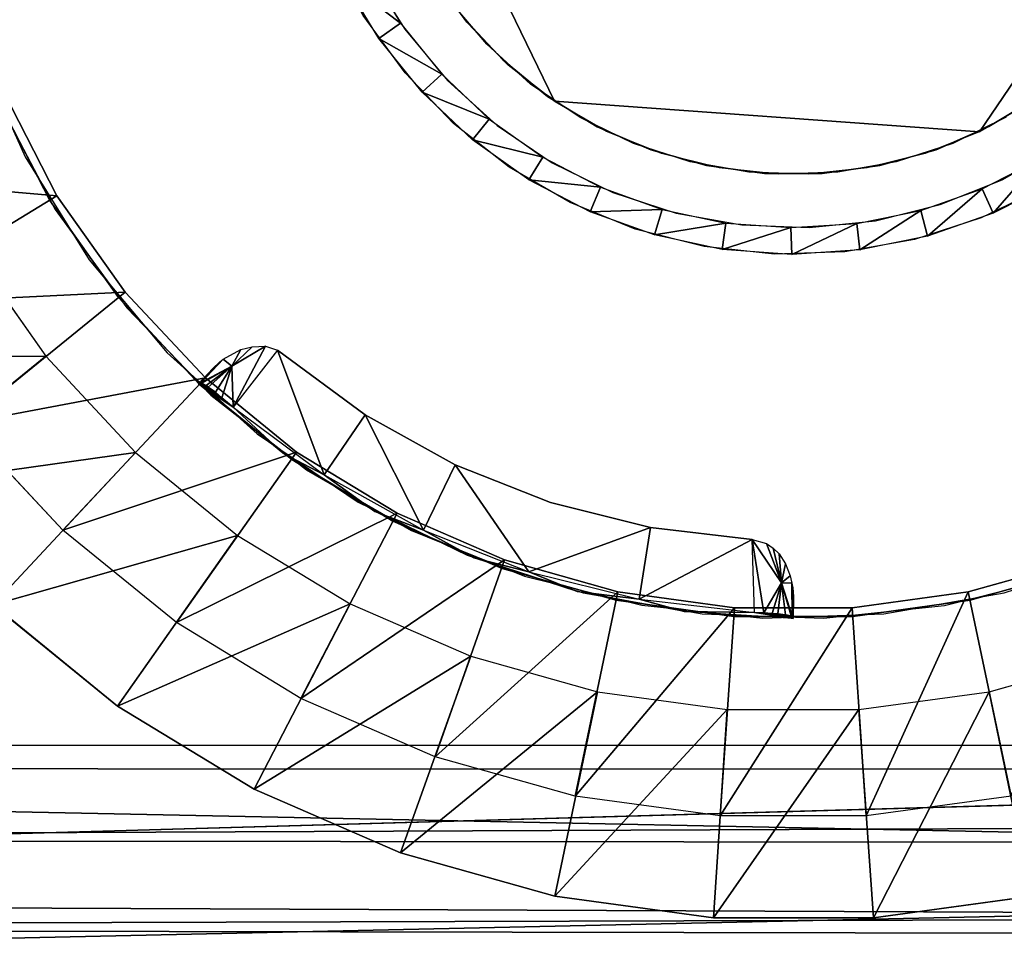
# Model space of a CAD drawing. Units: inches. Extents: x -0.8 to 47.9, y -4.3 to 33.1.
# Drawn here: x 2.4 to 3.5, y 0.7 to 1.8 of the extents above; entities that cross this region are included whole.
import ezdxf

# ---------------------------------------------------------------- set-up
doc = ezdxf.new("R2010")
doc.units = ezdxf.units.IN
doc.header["$MEASUREMENT"] = 0
for name, color, linetype in [('SEAT-BACKLOW', 5, 'Continuous'), ('SEAT-BACKMID', 5, 'Continuous'), ('SEAT-GLIDE', 5, 'Continuous'), ('SEAT-LEG', 5, 'Continuous'), ('SEAT-SEAT', 5, 'Continuous')]:
    doc.layers.add(name, color=color, linetype=linetype)

msp = doc.modelspace()

# ---------------------------------------------------------------- linework, layer by layer
at = {"layer": 'SEAT-BACKLOW'}
for points in [[(7.0673, 8.1616, 24.8279), (0.6529, 9.0038, 24.8278), (-0.155, 0.9238, 24.8278)], [(7.0673, 8.1616, 24.8279), (-0.155, 0.9238, 24.8278), (6.3749, 0.9215, 24.8279)], [(-0.155, 0.9238, 24.8278), (-0.1572, 0.824, 24.8228), (3.0871, 0.2136, 24.533)], [(6.3747, 0.7906, 24.8193), (-0.155, 0.9238, 24.8278), (3.0871, 0.2136, 24.533)], [(6.3749, 0.9215, 24.8279), (-0.155, 0.9238, 24.8278), (6.3747, 0.7906, 24.8193)], [(3.0871, 0.2136, 24.533), (-0.1572, 0.824, 24.8228), (-0.1586, 0.7271, 24.8083)], [(6.3747, 0.7906, 24.8193), (3.0871, 0.2136, 24.533), (6.3747, 0.6619, 24.7937)], [(3.0871, 0.2136, 24.533), (-0.1586, 0.7271, 24.8083), (-0.1598, 0.631, 24.784)]]:
    msp.add_3dface(points, dxfattribs=at)
at = {"layer": 'SEAT-BACKLOW', "invisible_edges": 1}
for points in [[(0.4419, 0.4393, 17.1968), (1.1827, 8.7111, 17.0969), (9.9392, 7.7826, 17.7053)], [(8.9709, 0.4875, 17.772), (0.4419, 0.4393, 17.1968), (9.9392, 7.7826, 17.7053)]]:
    msp.add_3dface(points, dxfattribs=at)
at = {"layer": 'SEAT-BACKMID'}
for points, invisible_edges in [([(1.6972, 17.1149, 25.3221), (6.4371, 29.5702, 24.9748), (-0.701, 0.4564, 24.9771)], 1), ([(6.4371, 29.5702, 24.9748), (2.1797, 16.9845, 24.8296), (-0.701, 0.4564, 24.9771)], 2), ([(4.372, 8.494, 32.8296), (-0.2922, 0.8854, 32.8296), (3.7047, 0.8853, 32.8296)], 2), ([(5.9974, 0.696, 24.8297), (-0.3465, 0.4424, 24.8296), (6.6977, 8.2234, 24.8297)], 1), ([(-0.2922, 0.8854, 32.8296), (-0.2937, 0.7707, 32.8232), (3.7047, 0.8853, 32.8296)], 12)]:
    msp.add_3dface(points, dxfattribs=dict(at, invisible_edges=invisible_edges))
for points in [[(4.372, 8.494, 32.8296), (0.4226, 9.0062, 32.8296), (-0.2922, 0.8854, 32.8296)], [(-0.3465, 0.4424, 24.8296), (0.4523, 8.7875, 24.8296), (6.6977, 8.2234, 24.8297)], [(3.7047, 0.8853, 32.8296), (-0.2937, 0.7707, 32.8232), (3.7047, 0.7541, 32.821)], [(3.7047, 0.7541, 32.821), (-0.2937, 0.7707, 32.8232), (-0.2953, 0.6661, 32.8055)], [(3.7047, 0.7541, 32.821), (-0.2953, 0.6661, 32.8055), (3.7046, 0.6251, 32.7952)]]:
    msp.add_3dface(points, dxfattribs=at)
at = {"layer": 'SEAT-GLIDE'}
for points, invisible_edges in [([(2.9929, 1.7059, 0.25), (2.7297, 1.8798, 0.25), (2.7745, 2.1559, 0.25)], 3), ([(3.4914, 1.6699, 0.4375), (2.7745, 2.1559, 0.4375), (2.9929, 1.7059, 0.4375)], 1), ([(2.7745, 2.1559, 0.4375), (2.9929, 1.7059, 0.4375), (2.7745, 2.1559, 0.25)], 2), ([(3.7714, 2.0839, 0.4375), (2.7745, 2.1559, 0.4375), (3.4914, 1.6699, 0.4375)], 3), ([(2.7745, 2.1559, 0.25), (2.9929, 1.7059, 0.4375), (2.9929, 1.7059, 0.25)], 1), ([(3.4914, 1.6699, 0.25), (3.7714, 2.0839, 0.4375), (3.7714, 2.0839, 0.25)], 1), ([(3.4914, 1.6699, 0.4375), (3.7714, 2.0839, 0.4375), (3.4914, 1.6699, 0.25)], 2), ([(3.7714, 2.0839, 0.25), (3.7526, 1.7697, 0.25), (3.4914, 1.6699, 0.25)], 3), ([(2.9929, 1.7059, 0.25), (2.7686, 1.8065, 0.25), (2.7297, 1.8798, 0.25)], 13), ([(3.7032, 1.7572), (2.7753, 1.8571), (2.8171, 1.7904)], 13), ([(3.7494, 1.8207), (2.7753, 1.8571), (3.7032, 1.7572)], 3), ([(2.9929, 1.7059, 0.25), (2.8177, 1.7393, 0.25), (2.7686, 1.8065, 0.25)], 13), ([(3.7032, 1.7572), (2.8171, 1.7904), (3.6483, 1.701)], 3), ([(3.6483, 1.701), (2.8171, 1.7904), (2.8675, 1.7301)], 13), ([(3.4914, 1.6699, 0.25), (3.7526, 1.7697, 0.25), (3.6995, 1.7064, 0.25)], 13), ([(2.8745, 1.6796, 0.25), (2.8177, 1.7393, 0.25), (2.9929, 1.7059, 0.25)], 14), ([(3.5863, 1.6528), (2.8675, 1.7301), (2.9256, 1.6775)], 13), ([(3.6483, 1.701), (2.8675, 1.7301), (3.5863, 1.6528)], 3), ([(2.9929, 1.7059, 0.25), (2.9398, 1.6285, 0.25), (2.8745, 1.6796, 0.25)], 13), ([(2.9929, 1.7059, 0.25), (3.0114, 1.5869, 0.25), (2.9398, 1.6285, 0.25)], 13), ([(2.9929, 1.7059, 0.25), (3.4914, 1.6699, 0.4375), (3.4914, 1.6699, 0.25)], 1), ([(3.4914, 1.6699, 0.25), (3.2508, 1.5266, 0.25), (2.9929, 1.7059, 0.25)], 3), ([(2.9929, 1.7059, 0.4375), (3.4914, 1.6699, 0.4375), (2.9929, 1.7059, 0.25)], 2), ([(2.9929, 1.7059, 0.25), (3.1686, 1.5354, 0.25), (3.0876, 1.5558, 0.25)], 13), ([(2.9929, 1.7059, 0.25), (3.2508, 1.5266, 0.25), (3.1686, 1.5354, 0.25)], 13), ([(3.0876, 1.5558, 0.25), (3.0114, 1.5869, 0.25), (2.9929, 1.7059, 0.25)], 14), ([(3.4914, 1.6699, 0.25), (3.6995, 1.7064, 0.25), (3.6369, 1.6513, 0.25)], 13), ([(3.5863, 1.6528), (2.9256, 1.6775), (3.518, 1.6138)], 3), ([(3.518, 1.6138), (2.9256, 1.6775), (2.9903, 1.6335)], 13), ([(3.4914, 1.6699, 0.25), (3.3336, 1.5293, 0.25), (3.2508, 1.5266, 0.25)], 13), ([(3.4152, 1.5435, 0.25), (3.3336, 1.5293, 0.25), (3.4914, 1.6699, 0.25)], 14), ([(3.4914, 1.6699, 0.25), (3.4935, 1.569, 0.25), (3.4152, 1.5435, 0.25)], 13), ([(3.4914, 1.6699, 0.25), (3.5679, 1.6052, 0.25), (3.4935, 1.569, 0.25)], 13), ([(3.6369, 1.6513, 0.25), (3.5679, 1.6052, 0.25), (3.4914, 1.6699, 0.25)], 14), ([(3.4455, 1.5846), (2.9903, 1.6335), (3.0612, 1.5988)], 13), ([(3.518, 1.6138), (2.9903, 1.6335), (3.4455, 1.5846)], 3), ([(3.4455, 1.5846), (3.0612, 1.5988), (3.3695, 1.5657)], 3), ([(3.3695, 1.5657), (3.0612, 1.5988), (3.1355, 1.5744)], 13), ([(3.2915, 1.5577), (3.1355, 1.5744), (3.2127, 1.5607)], 1), ([(3.3695, 1.5657), (3.1355, 1.5744), (3.2915, 1.5577)], 3)]:
    msp.add_3dface(points, dxfattribs=dict(at, invisible_edges=invisible_edges))
for points in [[(2.7451, 1.8487, 0.25), (2.7731, 1.8629), (2.8122, 1.7973)], [(2.7451, 1.8487, 0.25), (2.8122, 1.7973), (2.7868, 1.7793, 0.25)], [(2.7868, 1.7793, 0.25), (2.8122, 1.7973), (2.8608, 1.7375)], [(2.7868, 1.7793, 0.25), (2.8608, 1.7375), (2.8377, 1.7163, 0.25)], [(2.8377, 1.7163, 0.25), (2.8608, 1.7375), (2.9164, 1.6849)], [(2.8377, 1.7163, 0.25), (2.9164, 1.6849), (2.8968, 1.6607, 0.25)], [(2.8968, 1.6607, 0.25), (2.9164, 1.6849), (2.9791, 1.6404)], [(2.8968, 1.6607, 0.25), (2.9791, 1.6404), (2.9626, 1.6138, 0.25)], [(2.9626, 1.6138, 0.25), (2.9791, 1.6404), (3.0467, 1.6049)], [(3.5074, 1.5744, 0.25), (3.4946, 1.6032), (3.5631, 1.6383)], [(3.5074, 1.5744, 0.25), (3.5631, 1.6383), (3.5801, 1.6112, 0.25)], [(2.9626, 1.6138, 0.25), (3.0467, 1.6049), (3.0346, 1.5762, 0.25)], [(3.0346, 1.5762, 0.25), (3.0467, 1.6049), (3.1193, 1.5788)], [(3.4306, 1.5477, 0.25), (3.4225, 1.5777), (3.4946, 1.6032)], [(3.4306, 1.5477, 0.25), (3.4946, 1.6032), (3.5074, 1.5744, 0.25)], [(3.0346, 1.5762, 0.25), (3.1193, 1.5788), (3.1101, 1.549, 0.25)], [(3.1101, 1.549, 0.25), (3.1193, 1.5788), (3.194, 1.563)], [(3.351, 1.5315, 0.25), (3.3475, 1.5623), (3.4225, 1.5777)], [(3.351, 1.5315, 0.25), (3.4225, 1.5777), (3.4306, 1.5477, 0.25)], [(3.1101, 1.549, 0.25), (3.194, 1.563), (3.1895, 1.5321, 0.25)], [(3.1895, 1.5321, 0.25), (3.194, 1.563), (3.2703, 1.5576)], [(3.2712, 1.526, 0.25), (3.2703, 1.5576), (3.3475, 1.5623)], [(3.2712, 1.526, 0.25), (3.3475, 1.5623), (3.351, 1.5315, 0.25)], [(3.1895, 1.5321, 0.25), (3.2703, 1.5576), (3.2712, 1.526, 0.25)]]:
    msp.add_3dface(points, dxfattribs=at)
at = {"layer": 'SEAT-LEG'}
for points, invisible_edges in [([(2.7732, 2.1198, 3.969), (2.1391, 3.4277, 3.969), (2.1566, 0.8122, 3.969)], 15), ([(2.1566, 0.8122, 3.7815), (2.7744, 2.1547, 3.7815), (2.1571, 3.4276, 3.7815)], 15), ([(2.1566, 0.8122, 3.7815), (2.7744, 2.085, 3.7815), (2.7744, 2.1547, 3.7815)], 13), ([(2.7732, 2.1198, 3.969), (2.1566, 0.8122, 3.969), (2.174, 0.8098, 3.969)], 13), ([(2.1914, 0.8049, 3.969), (2.7732, 2.1198, 3.969), (2.174, 0.8098, 3.969)], 3), ([(2.1914, 0.8049, 3.969), (2.7782, 2.0502, 3.969), (2.7732, 2.1198, 3.969)], 13), ([(3.1473, 2.0932, 0.4375), (2.2742, 1.9078, 0.4375), (2.3134, 1.7708, 0.4375)], 13), ([(3.1473, 2.0932, 0.4375), (2.3134, 1.7708, 0.4375), (3.1526, 2.0759, 0.4375)], 3), ([(2.174, 0.8098, 3.7815), (2.7744, 2.085, 3.7815), (2.1566, 0.8122, 3.7815)], 3), ([(2.1914, 0.8049, 3.7815), (2.7744, 2.085, 3.7815), (2.174, 0.8098, 3.7815)], 3), ([(2.2081, 0.7978, 3.7815), (2.7744, 2.085, 3.7815), (2.1914, 0.8049, 3.7815)], 3), ([(2.2081, 0.7978, 3.7815), (2.7839, 2.016, 3.7815), (2.7744, 2.085, 3.7815)], 13), ([(3.3905, 2.0676, 0.4375), (4.2056, 1.7047, 0.4375), (3.3962, 2.0846, 0.4375)], 3), ([(3.3905, 2.0676, 0.6875), (4.2326, 1.7707, 0.6875), (3.3962, 2.0846, 0.6875)], 3), ([(3.3962, 2.0846, 0.4375), (4.2056, 1.7047, 0.4375), (4.2545, 1.8385, 0.4375)], 13), ([(3.3962, 2.0846, 0.6875), (4.2326, 1.7707, 0.6875), (4.2718, 1.9076, 0.6875)], 13), ([(3.1526, 2.0759, 0.6875), (2.2917, 1.8385, 0.6875), (2.3404, 1.7047, 0.6875)], 13), ([(3.1526, 2.0759, 0.4375), (2.3134, 1.7708, 0.4375), (2.3717, 1.6406, 0.4375)], 13), ([(3.1526, 2.0759, 0.6875), (2.3404, 1.7047, 0.6875), (3.1594, 2.0596, 0.6875)], 3), ([(3.1526, 2.0759, 0.4375), (2.3717, 1.6406, 0.4375), (3.1594, 2.0596, 0.4375)], 3), ([(3.1594, 2.0596, 0.6875), (2.3404, 1.7047, 0.6875), (2.4069, 1.579, 0.6875)], 13), ([(3.1594, 2.0596, 0.4375), (2.3717, 1.6406, 0.4375), (2.447, 1.5199, 0.4375)], 13), ([(3.1594, 2.0596, 0.6875), (2.4069, 1.579, 0.6875), (3.169, 2.0444, 0.6875)], 3), ([(3.1594, 2.0596, 0.4375), (2.447, 1.5199, 0.4375), (3.169, 2.0444, 0.4375)], 3), ([(3.3819, 2.0519, 0.6875), (4.1741, 1.6407, 0.6875), (3.3905, 2.0676, 0.6875)], 3), ([(3.3819, 2.0519, 0.4375), (4.1389, 1.5789, 0.4375), (3.3905, 2.0676, 0.4375)], 3), ([(3.3905, 2.0676, 0.6875), (4.1741, 1.6407, 0.6875), (4.2326, 1.7707, 0.6875)], 13), ([(3.3905, 2.0676, 0.4375), (4.1389, 1.5789, 0.4375), (4.2056, 1.7047, 0.4375)], 13), ([(2.2081, 0.7978, 3.969), (2.7782, 2.0502, 3.969), (2.1914, 0.8049, 3.969)], 3), ([(2.2231, 0.7886, 3.969), (2.7782, 2.0502, 3.969), (2.2081, 0.7978, 3.969)], 3), ([(2.2368, 0.7774, 3.969), (2.7782, 2.0502, 3.969), (2.2231, 0.7886, 3.969)], 3), ([(2.2368, 0.7774, 3.969), (2.7923, 1.9821, 3.969), (2.7782, 2.0502, 3.969)], 13), ([(3.3717, 2.0373, 0.4375), (4.1389, 1.5789, 0.4375), (3.3819, 2.0519, 0.4375)], 3), ([(3.3717, 2.0373, 0.6875), (4.0988, 1.5199, 0.6875), (3.3819, 2.0519, 0.6875)], 3), ([(3.3819, 2.0519, 0.6875), (4.0988, 1.5199, 0.6875), (4.1741, 1.6407, 0.6875)], 13), ([(3.169, 2.0444, 0.6875), (2.4069, 1.579, 0.6875), (2.491, 1.4637, 0.6875)], 13), ([(3.169, 2.0444, 0.4375), (2.447, 1.5199, 0.4375), (2.5384, 1.4108, 0.4375)], 13), ([(3.169, 2.0444, 0.6875), (2.491, 1.4637, 0.6875), (3.1809, 2.0306, 0.6875)], 3), ([(3.169, 2.0444, 0.4375), (2.5384, 1.4108, 0.4375), (3.1809, 2.0306, 0.4375)], 3), ([(3.359, 2.0244, 0.6875), (4.0074, 1.4107, 0.6875), (3.3717, 2.0373, 0.6875)], 3), ([(3.359, 2.0244, 0.4375), (4.1389, 1.5789, 0.4375), (3.3717, 2.0373, 0.4375)], 3), ([(3.3717, 2.0373, 0.6875), (4.0074, 1.4107, 0.6875), (4.0988, 1.5199, 0.6875)], 13), ([(3.1809, 2.0306, 0.6875), (2.491, 1.4637, 0.6875), (2.5898, 1.3612, 0.6875)], 13), ([(3.1809, 2.0306, 0.4375), (2.5384, 1.4108, 0.4375), (2.6441, 1.3156, 0.4375)], 13), ([(3.1809, 2.0306, 0.6875), (2.5898, 1.3612, 0.6875), (3.1939, 2.0186, 0.6875)], 3), ([(3.1809, 2.0306, 0.4375), (2.6441, 1.3156, 0.4375), (3.1939, 2.0186, 0.4375)], 3), ([(3.3448, 2.0134, 0.6875), (3.9016, 1.3154, 0.6875), (3.359, 2.0244, 0.6875)], 3), ([(3.3448, 2.0134, 0.4375), (4.0552, 1.4637, 0.4375), (3.359, 2.0244, 0.4375)], 3), ([(3.359, 2.0244, 0.4375), (4.0552, 1.4637, 0.4375), (4.1389, 1.5789, 0.4375)], 13), ([(3.359, 2.0244, 0.6875), (3.9016, 1.3154, 0.6875), (4.0074, 1.4107, 0.6875)], 13), ([(2.2231, 0.7886, 3.7815), (2.7839, 2.016, 3.7815), (2.2081, 0.7978, 3.7815)], 3), ([(2.2368, 0.7774, 3.7815), (2.7839, 2.016, 3.7815), (2.2231, 0.7886, 3.7815)], 3), ([(2.2489, 0.7644, 3.7815), (2.7839, 2.016, 3.7815), (2.2368, 0.7774, 3.7815)], 3), ([(2.2489, 0.7644, 3.7815), (2.8033, 1.9489, 3.7815), (2.7839, 2.016, 3.7815)], 13), ([(3.1939, 2.0186, 0.6875), (2.5898, 1.3612, 0.6875), (2.7019, 1.2737, 0.6875)], 13), ([(3.1939, 2.0186, 0.4375), (2.6441, 1.3156, 0.4375), (2.7627, 1.2358, 0.4375)], 13), ([(3.1939, 2.0186, 0.6875), (2.7019, 1.2737, 0.6875), (3.2086, 2.0087, 0.6875)], 3), ([(3.1939, 2.0186, 0.4375), (2.7627, 1.2358, 0.4375), (3.2086, 2.0087, 0.4375)], 3), ([(3.3294, 2.0044, 0.4375), (3.7208, 1.2022, 0.4375), (3.3448, 2.0134, 0.4375)], 3), ([(3.3294, 2.0044, 0.6875), (3.7839, 1.2357, 0.6875), (3.3448, 2.0134, 0.6875)], 3), ([(3.3448, 2.0134, 0.4375), (3.7208, 1.2022, 0.4375), (3.8438, 1.2736, 0.4375)], 13), ([(3.3448, 2.0134, 0.6875), (3.7839, 1.2357, 0.6875), (3.9016, 1.3154, 0.6875)], 13), ([(3.9562, 1.3613, 0.4375), (4.0552, 1.4637, 0.4375), (3.3448, 2.0134, 0.4375)], 14), ([(3.3448, 2.0134, 0.4375), (3.8438, 1.2736, 0.4375), (3.9562, 1.3613, 0.4375)], 13), ([(3.2086, 2.0087, 0.6875), (2.7019, 1.2737, 0.6875), (2.8253, 1.2024, 0.6875)], 13), ([(3.2086, 2.0087, 0.4375), (2.7627, 1.2358, 0.4375), (2.8903, 1.1735, 0.4375)], 13), ([(3.2086, 2.0087, 0.6875), (2.8253, 1.2024, 0.6875), (3.2246, 2.0009, 0.6875)], 3), ([(3.2246, 2.0009, 0.6875), (2.8253, 1.2024, 0.6875), (2.9577, 1.1489, 0.6875)], 13), ([(3.2086, 2.0087, 0.4375), (2.8903, 1.1735, 0.4375), (3.2246, 2.0009, 0.4375)], 3), ([(3.2246, 2.0009, 0.4375), (2.8903, 1.1735, 0.4375), (3.0265, 1.1293, 0.4375)], 13), ([(3.2246, 2.0009, 0.6875), (2.9577, 1.1489, 0.6875), (3.2423, 1.9952, 0.6875)], 3), ([(3.2246, 2.0009, 0.4375), (3.0265, 1.1293, 0.4375), (3.2423, 1.9952, 0.4375)], 3), ([(3.3126, 1.9978, 0.6875), (3.6552, 1.1734, 0.6875), (3.3294, 2.0044, 0.6875)], 3), ([(3.3126, 1.9978, 0.4375), (3.5884, 1.149, 0.4375), (3.3294, 2.0044, 0.4375)], 3), ([(3.3294, 2.0044, 0.6875), (3.6552, 1.1734, 0.6875), (3.7839, 1.2357, 0.6875)], 13), ([(3.3294, 2.0044, 0.4375), (3.5884, 1.149, 0.4375), (3.7208, 1.2022, 0.4375)], 13), ([(3.2423, 1.9952, 0.6875), (2.9577, 1.1489, 0.6875), (3.0953, 1.1147, 0.6875)], 13), ([(3.2423, 1.9952, 0.4375), (3.0265, 1.1293, 0.4375), (3.166, 1.1047, 0.4375)], 13), ([(3.2423, 1.9952, 0.6875), (3.0953, 1.1147, 0.6875), (3.2595, 1.9922, 0.6875)], 3), ([(3.2595, 1.9922, 0.6875), (3.0953, 1.1147, 0.6875), (3.2374, 1.0996, 0.6875)], 13), ([(3.2423, 1.9952, 0.4375), (3.166, 1.1047, 0.4375), (3.2595, 1.9922, 0.4375)], 3), ([(3.2595, 1.9922, 0.4375), (3.166, 1.1047, 0.4375), (3.3084, 1.0997, 0.4375)], 13), ([(3.2595, 1.9922, 0.6875), (3.2374, 1.0996, 0.6875), (3.2774, 1.9915, 0.6875)], 3), ([(3.2774, 1.9915, 0.6875), (3.2374, 1.0996, 0.6875), (3.3794, 1.1047, 0.6875)], 13), ([(3.2595, 1.9922, 0.4375), (3.3084, 1.0997, 0.4375), (3.2774, 1.9915, 0.4375)], 3), ([(3.2774, 1.9915, 0.6875), (3.3794, 1.1047, 0.6875), (3.2953, 1.9934, 0.6875)], 3), ([(3.2774, 1.9915, 0.4375), (3.3084, 1.0997, 0.4375), (3.2953, 1.9934, 0.4375)], 3), ([(3.2953, 1.9934, 0.6875), (3.5203, 1.1293, 0.6875), (3.3126, 1.9978, 0.6875)], 3), ([(3.2953, 1.9934, 0.4375), (3.4504, 1.1145, 0.4375), (3.3126, 1.9978, 0.4375)], 3), ([(3.2953, 1.9934, 0.6875), (3.3794, 1.1047, 0.6875), (3.5203, 1.1293, 0.6875)], 13), ([(3.2953, 1.9934, 0.4375), (3.3084, 1.0997, 0.4375), (3.4504, 1.1145, 0.4375)], 13), ([(3.3126, 1.9978, 0.4375), (3.4504, 1.1145, 0.4375), (3.5884, 1.149, 0.4375)], 13), ([(3.3126, 1.9978, 0.6875), (3.5203, 1.1293, 0.6875), (3.6552, 1.1734, 0.6875)], 13), ([(2.2489, 0.7644, 3.969), (2.7923, 1.9821, 3.969), (2.2368, 0.7774, 3.969)], 3), ([(2.2593, 0.7499, 3.969), (2.7923, 1.9821, 3.969), (2.2489, 0.7644, 3.969)], 3), ([(2.2593, 0.7499, 3.969), (2.8163, 1.9165, 3.969), (2.7923, 1.9821, 3.969)], 13), ([(2.2593, 0.7499, 3.7815), (2.8033, 1.9489, 3.7815), (2.2489, 0.7644, 3.7815)], 3), ([(2.267, 0.7343, 3.7815), (2.8033, 1.9489, 3.7815), (2.2593, 0.7499, 3.7815)], 3), ([(2.267, 0.7343, 3.7815), (2.8316, 1.8851, 3.7815), (2.8033, 1.9489, 3.7815)], 13), ([(2.267, 0.7343, 3.969), (2.8163, 1.9165, 3.969), (2.2593, 0.7499, 3.969)], 3), ([(2.267, 0.7343, 3.969), (2.849, 1.855, 3.969), (2.8163, 1.9165, 3.969)], 13), ([(2.273, 0.7175, 3.7815), (2.8316, 1.8851, 3.7815), (2.267, 0.7343, 3.7815)], 3), ([(2.273, 0.7175, 3.7815), (2.8686, 1.826, 3.7815), (2.8316, 1.8851, 3.7815)], 13), ([(2.273, 0.7175, 3.969), (2.849, 1.855, 3.969), (2.267, 0.7343, 3.969)], 3), ([(2.273, 0.7175, 3.969), (2.8899, 1.7986, 3.969), (2.849, 1.855, 3.969)], 13), ([(2.2765, 0.7002, 3.7815), (2.8686, 1.826, 3.7815), (2.273, 0.7175, 3.7815)], 3), ([(2.2765, 0.7002, 3.7815), (2.9134, 1.7726, 3.7815), (2.8686, 1.826, 3.7815)], 13), ([(2.2765, 0.7002, 3.969), (2.8899, 1.7986, 3.969), (2.273, 0.7175, 3.969)], 3), ([(2.2765, 0.7002, 3.969), (2.9386, 1.7483, 3.969), (2.8899, 1.7986, 3.969)], 13), ([(2.278, 0.6825, 3.7815), (2.9134, 1.7726, 3.7815), (2.2765, 0.7002, 3.7815)], 3), ([(2.278, 0.6825, 3.7815), (2.9649, 1.726, 3.7815), (2.9134, 1.7726, 3.7815)], 13), ([(2.278, 0.6825, 3.969), (2.9386, 1.7483, 3.969), (2.2765, 0.7002, 3.969)], 3), ([(2.278, 0.6825, 3.969), (2.9936, 1.7053, 3.969), (2.9386, 1.7483, 3.969)], 13), ([(2.278, 0.6825, 3.7815), (3.0229, 1.6869, 3.7815), (2.9649, 1.726, 3.7815)], 13), ([(2.3463, 1.7173, 0.2899), (2.3074, 1.5326, 0.2815), (2.4092, 1.5949, 0.2899)], 3), ([(2.2782, 0.3074, 3.969), (2.9936, 1.7053, 3.969), (2.278, 0.6825, 3.969)], 3), ([(2.2782, 0.3074, 3.969), (3.0539, 1.6705, 3.969), (2.9936, 1.7053, 3.969)], 13), ([(4.2678, 0.3075, 3.7815), (3.5527, 1.7053, 3.7815), (3.4924, 1.6705, 3.7815)], 13), ([(2.2782, 0.3074, 3.7815), (3.0229, 1.6869, 3.7815), (2.278, 0.6825, 3.7815)], 3), ([(2.2782, 0.3074, 3.7815), (3.0856, 1.6564, 3.7815), (3.0229, 1.6869, 3.7815)], 13), ([(4.2678, 0.3075, 3.969), (3.5229, 1.687, 3.969), (3.46, 1.6564, 3.969)], 13), ([(2.2782, 0.3074, 3.969), (3.1185, 1.6444, 3.969), (3.0539, 1.6705, 3.969)], 13), ([(4.2678, 0.3075, 3.7815), (3.4924, 1.6705, 3.7815), (3.4276, 1.6444, 3.7815)], 13), ([(2.2772, 0.2896, 3.7815), (3.152, 1.6348, 3.7815), (3.0856, 1.6564, 3.7815)], 13), ([(2.2772, 0.2896, 3.7815), (3.0856, 1.6564, 3.7815), (2.2782, 0.3074, 3.7815)], 3), ([(4.2693, 0.2898, 3.969), (3.46, 1.6564, 3.969), (3.3939, 1.6348, 3.969)], 13), ([(4.2678, 0.3075, 3.969), (3.46, 1.6564, 3.969), (4.2693, 0.2898, 3.969)], 3), ([(2.2772, 0.2896, 3.969), (3.1861, 1.6276, 3.969), (3.1185, 1.6444, 3.969)], 13), ([(2.2772, 0.2896, 3.969), (3.1185, 1.6444, 3.969), (2.2782, 0.3074, 3.969)], 3), ([(4.2693, 0.2898, 3.7815), (3.4276, 1.6444, 3.7815), (3.3596, 1.6276, 3.7815)], 13), ([(4.2678, 0.3075, 3.7815), (3.4276, 1.6444, 3.7815), (4.2693, 0.2898, 3.7815)], 3), ([(2.2772, 0.2896, 3.7815), (3.2208, 1.6226, 3.7815), (3.152, 1.6348, 3.7815)], 13), ([(4.2693, 0.2898, 3.969), (3.3939, 1.6348, 3.969), (3.3253, 1.6226, 3.969)], 13), ([(2.2732, 0.2723, 3.7815), (3.2208, 1.6226, 3.7815), (2.2772, 0.2896, 3.7815)], 3), ([(3.2208, 1.6226, 3.7815), (2.2732, 0.2723, 3.7815), (3.2905, 1.6202, 3.7815)], 3), ([(4.2727, 0.2724, 3.969), (3.2551, 1.6204, 3.969), (2.2732, 0.2723, 3.969)], 15), ([(2.2732, 0.2723, 3.969), (3.2551, 1.6204, 3.969), (2.2772, 0.2896, 3.969)], 3), ([(3.2905, 1.6202, 3.7815), (2.2732, 0.2723, 3.7815), (4.2727, 0.2724, 3.7815)], 15), ([(2.2772, 0.2896, 3.969), (3.2551, 1.6204, 3.969), (3.1861, 1.6276, 3.969)], 13), ([(4.2727, 0.2724, 3.969), (3.3253, 1.6226, 3.969), (3.2551, 1.6204, 3.969)], 13), ([(4.2693, 0.2898, 3.7815), (3.3596, 1.6276, 3.7815), (3.2905, 1.6202, 3.7815)], 13), ([(3.2905, 1.6202, 3.7815), (4.2727, 0.2724, 3.7815), (4.2693, 0.2898, 3.7815)], 13), ([(4.2693, 0.2898, 3.969), (3.3253, 1.6226, 3.969), (4.2727, 0.2724, 3.969)], 3), ([(2.4092, 1.5949, 0.2899), (2.3074, 1.5326, 0.2815), (2.3961, 1.4067, 0.2815)], 13), ([(2.4092, 1.5949, 0.2899), (2.3961, 1.4067, 0.2815), (2.4891, 1.4821, 0.2899)], 3), ([(2.4891, 1.4821, 0.2899), (2.3961, 1.4067, 0.2815), (2.5015, 1.2939, 0.2815)], 13), ([(2.4891, 1.4821, 0.2899), (2.5015, 1.2939, 0.2815), (2.5834, 1.3813, 0.2899)], 3), ([(2.7708, 1.338, 0.4375), (2.5753, 1.3745, 0.4375), (2.668, 1.4138, 0.4375)], 3), ([(2.668, 1.4138, 0.4375), (2.5753, 1.3745, 0.4375), (2.592, 1.3925, 0.4375)], 13), ([(2.668, 1.4138, 0.4375), (2.592, 1.3925, 0.4375), (2.6003, 1.4004, 0.4375)], 13), ([(2.6003, 1.4004, 0.4375), (2.6042, 1.4033, 0.4375), (2.668, 1.4138, 0.4375)], 14), ([(2.668, 1.4138, 0.4375), (2.6042, 1.4033, 0.4375), (2.6247, 1.4148, 0.4375)], 13), ([(2.668, 1.4138, 0.4375), (2.6247, 1.4148, 0.4375), (2.638, 1.418, 0.4375)], 13), ([(2.668, 1.4138, 0.4375), (2.638, 1.418, 0.4375), (2.6537, 1.4185, 0.4375)], 1), ([(2.6003, 1.4004, 0.4375), (2.577, 1.376, 0.4063), (2.592, 1.3925, 0.4375)], 1), ([(2.6003, 1.4004, 0.4375), (2.5782, 1.3758, 0.3992), (2.577, 1.376, 0.4063)], 12), ([(2.5834, 1.3813, 0.2899), (2.5015, 1.2939, 0.2815), (2.6209, 1.1966, 0.2815)], 13), ([(2.5834, 1.3813, 0.2899), (2.6209, 1.1966, 0.2815), (2.6901, 1.2944, 0.2899)], 3), ([(2.7708, 1.338, 0.4375), (2.6742, 1.2932, 0.4375), (2.5753, 1.3745, 0.4375)], 13), ([(2.6159, 1.3471, 0.3461), (2.5753, 1.3745, 0.4375), (2.6107, 1.3511, 0.3467)], 2), ([(2.6107, 1.3511, 0.3467), (2.5753, 1.3745, 0.4375), (2.6026, 1.358, 0.3502)], 1), ([(2.8764, 1.2796, 0.4375), (2.6742, 1.2932, 0.4375), (2.7708, 1.338, 0.4375)], 3), ([(2.3342, 1.1151, 3.7815), (2.4161, 1.2026, 3.7899), (2.2991, 1.3277, 3.7899)], 13), ([(2.6901, 1.2944, 0.2899), (2.6209, 1.1966, 0.2815), (2.7531, 1.1164, 0.2815)], 13), ([(2.6901, 1.2944, 0.2899), (2.7531, 1.1164, 0.2815), (2.8083, 1.2226, 0.2899)], 3), ([(2.8764, 1.2796, 0.4375), (2.7821, 1.2248, 0.4375), (2.6742, 1.2932, 0.4375)], 13), ([(2.8764, 1.2796, 0.4375), (2.8982, 1.1704, 0.4375), (2.7821, 1.2248, 0.4375)], 13), ([(2.8764, 1.2796, 0.4375), (2.9628, 1.154, 0.3461), (2.9883, 1.2353, 0.4375)], 2), ([(2.9883, 1.2353, 0.4375), (2.8982, 1.1704, 0.4375), (2.8764, 1.2796, 0.4375)], 3), ([(2.9883, 1.2353, 0.4375), (3.0194, 1.131, 0.4375), (2.8982, 1.1704, 0.4375)], 13), ([(2.9883, 1.2353, 0.4375), (2.9628, 1.154, 0.3461), (3.1054, 1.2059, 0.4375)], 1), ([(3.1054, 1.2059, 0.4375), (3.0194, 1.131, 0.4375), (2.9883, 1.2353, 0.4375)], 3), ([(2.8083, 1.2226, 0.2899), (2.7531, 1.1164, 0.2815), (2.8946, 1.0549, 0.2815)], 13), ([(2.8083, 1.2226, 0.2899), (2.8946, 1.0549, 0.2815), (2.9342, 1.1678, 0.2899)], 3), ([(2.4803, 0.9965, 3.7815), (2.4161, 1.2026, 3.7899), (2.3342, 1.1151, 3.7815)], 3), ([(2.4803, 0.9965, 3.7815), (2.5494, 1.0943, 3.7899), (2.4161, 1.2026, 3.7899)], 13), ([(3.1054, 1.2059, 0.4375), (3.1449, 1.1072, 0.4375), (3.0194, 1.131, 0.4375)], 13), ([(3.2248, 1.1919, 0.4375), (3.1449, 1.1072, 0.4375), (3.1054, 1.2059, 0.4375)], 3), ([(3.2638, 1.1632, 0.4375), (3.1449, 1.1072, 0.4375), (3.2248, 1.1919, 0.4375)], 15), ([(3.2638, 1.1632, 0.4375), (3.2248, 1.1919, 0.4375), (3.2564, 1.1749, 0.4375)], 3), ([(3.2495, 1.1818, 0.4375), (3.2248, 1.1919, 0.4375), (3.2416, 1.1872, 0.4375)], 1), ([(3.2564, 1.1749, 0.4375), (3.2248, 1.1919, 0.4375), (3.2495, 1.1818, 0.4375)], 3), ([(2.9342, 1.1678, 0.2899), (2.8946, 1.0549, 0.2815), (3.0432, 1.0132, 0.2815)], 13), ([(2.9342, 1.1678, 0.2899), (3.0432, 1.0132, 0.2815), (3.0672, 1.1305, 0.2899)], 3), ([(3.4783, 1.1306, 0.2899), (3.6515, 1.0549, 0.2815), (3.6114, 1.1677, 0.2899)], 3), ([(3.2694, 1.1493, 0.4375), (3.1449, 1.1072, 0.4375), (3.2638, 1.1632, 0.4375)], 3), ([(3.2724, 1.135, 0.4375), (3.1449, 1.1072, 0.4375), (3.2694, 1.1493, 0.4375)], 3), ([(3.2731, 1.1236, 0.4375), (3.1449, 1.1072, 0.4375), (3.2724, 1.135, 0.4375)], 3), ([(3.0672, 1.1305, 0.2899), (3.0432, 1.0132, 0.2815), (3.1956, 0.9924, 0.2815)], 13), ([(3.0672, 1.1305, 0.2899), (3.1956, 0.9924, 0.2815), (3.204, 1.1118, 0.2899)], 3), ([(3.2727, 1.0991, 0.4375), (3.1449, 1.1072, 0.4375), (3.2731, 1.1236, 0.4375)], 2), ([(3.342, 1.1117, 0.2899), (3.5029, 1.0133, 0.2815), (3.4783, 1.1306, 0.2899)], 3), ([(3.4783, 1.1306, 0.2899), (3.5029, 1.0133, 0.2815), (3.6515, 1.0549, 0.2815)], 13), ([(3.204, 1.1118, 0.2899), (3.1956, 0.9924, 0.2815), (3.3499, 0.9924, 0.2815)], 13), ([(3.204, 1.1118, 0.2899), (3.3499, 0.9924, 0.2815), (3.342, 1.1117, 0.2899)], 3), ([(3.342, 1.1117, 0.2899), (3.3499, 0.9924, 0.2815), (3.5029, 1.0133, 0.2815)], 13), ([(2.6407, 0.899, 3.7815), (2.5494, 1.0943, 3.7899), (2.4803, 0.9965, 3.7815)], 3), ([(2.6407, 0.899, 3.7815), (2.6954, 1.0054, 3.7899), (2.5494, 1.0943, 3.7899)], 13), ([(2.8123, 0.8244, 3.7815), (2.6954, 1.0054, 3.7899), (2.6407, 0.899, 3.7815)], 3), ([(2.8123, 0.8244, 3.7815), (2.853, 0.937, 3.7899), (2.6954, 1.0054, 3.7899)], 13), ([(2.9934, 0.7737, 3.7815), (2.853, 0.937, 3.7899), (2.8123, 0.8244, 3.7815)], 3), ([(2.9934, 0.7737, 3.7815), (3.0173, 0.8909, 3.7899), (2.853, 0.937, 3.7899)], 13), ([(3.1793, 0.7481, 3.7815), (3.0173, 0.8909, 3.7899), (2.9934, 0.7737, 3.7815)], 3), ([(3.1793, 0.7481, 3.7815), (3.1871, 0.8676, 3.7899), (3.0173, 0.8909, 3.7899)], 13), ([(3.5525, 0.7737, 3.7815), (3.5285, 0.8909, 3.7899), (3.3587, 0.8676, 3.7899)], 13), ([(3.3671, 0.7481, 3.7815), (3.1871, 0.8676, 3.7899), (3.1793, 0.7481, 3.7815)], 3), ([(3.3671, 0.7481, 3.7815), (3.3587, 0.8676, 3.7899), (3.1871, 0.8676, 3.7899)], 13), ([(3.5525, 0.7737, 3.7815), (3.3587, 0.8676, 3.7899), (3.3671, 0.7481, 3.7815)], 3)]:
    msp.add_3dface(points, dxfattribs=dict(at, invisible_edges=invisible_edges))
for points in [[(2.9321, 1.7544, 3.7815), (2.8852, 1.8044, 3.969), (2.8852, 1.8044, 3.7815)], [(2.9321, 1.7544, 3.7815), (2.9321, 1.7544, 3.969), (2.8852, 1.8044, 3.969)], [(2.9847, 1.7114, 3.7815), (2.9321, 1.7544, 3.969), (2.9321, 1.7544, 3.7815)], [(2.9847, 1.7114, 3.7815), (2.9847, 1.7114, 3.969), (2.9321, 1.7544, 3.969)], [(2.4092, 1.5949, 0.2899), (2.1217, 1.6198, 3.7899), (2.3463, 1.7173, 0.2899)], [(2.4009, 1.5894, 0.4375), (2.3365, 1.7133, 0.6875), (2.3365, 1.7133, 0.4375)], [(2.4009, 1.5894, 0.4375), (2.4009, 1.5894, 0.6875), (2.3365, 1.7133, 0.6875)], [(3.043, 1.676, 3.7815), (2.9847, 1.7114, 3.969), (2.9847, 1.7114, 3.7815)], [(3.043, 1.676, 3.7815), (3.043, 1.676, 3.969), (2.9847, 1.7114, 3.969)], [(3.5612, 1.7115, 3.7815), (3.5026, 1.6761, 3.969), (3.5026, 1.6761, 3.7815)], [(3.5612, 1.7115, 3.7815), (3.5612, 1.7115, 3.969), (3.5026, 1.6761, 3.969)], [(3.1059, 1.6487, 3.7815), (3.1059, 1.6487, 3.969), (3.043, 1.676, 3.969)], [(3.1059, 1.6487, 3.7815), (3.043, 1.676, 3.969), (3.043, 1.676, 3.7815)], [(3.5026, 1.6761, 3.7815), (3.5026, 1.6761, 3.969), (3.4405, 1.6487, 3.969)], [(3.5026, 1.6761, 3.7815), (3.4405, 1.6487, 3.969), (3.4405, 1.6487, 3.7815)], [(3.1713, 1.6304, 3.7815), (3.1713, 1.6304, 3.969), (3.1059, 1.6487, 3.969)], [(3.1713, 1.6304, 3.7815), (3.1059, 1.6487, 3.969), (3.1059, 1.6487, 3.7815)], [(3.4405, 1.6487, 3.7815), (3.4405, 1.6487, 3.969), (3.3747, 1.6304, 3.969)], [(3.4405, 1.6487, 3.7815), (3.3747, 1.6304, 3.969), (3.3747, 1.6304, 3.7815)], [(3.2391, 1.621, 3.7815), (3.1713, 1.6304, 3.969), (3.1713, 1.6304, 3.7815)], [(3.2391, 1.621, 3.7815), (3.2391, 1.621, 3.969), (3.1713, 1.6304, 3.969)], [(3.3747, 1.6304, 3.7815), (3.3069, 1.6212, 3.969), (3.3069, 1.6212, 3.7815)], [(3.3747, 1.6304, 3.7815), (3.3747, 1.6304, 3.969), (3.3069, 1.6212, 3.969)], [(2.4092, 1.5949, 0.2899), (2.2004, 1.4677, 3.7899), (2.1217, 1.6198, 3.7899)], [(3.3069, 1.6212, 3.7815), (3.3069, 1.6212, 3.969), (3.2391, 1.621, 3.969)], [(3.3069, 1.6212, 3.7815), (3.2391, 1.621, 3.969), (3.2391, 1.621, 3.7815)], [(2.4891, 1.4821, 0.2899), (2.2004, 1.4677, 3.7899), (2.4092, 1.5949, 0.2899)], [(2.4812, 1.4756, 0.4375), (2.4009, 1.5894, 0.6875), (2.4009, 1.5894, 0.4375)], [(2.4812, 1.4756, 0.4375), (2.4812, 1.4756, 0.6875), (2.4009, 1.5894, 0.6875)], [(2.0985, 1.4054, 3.7815), (2.3074, 1.5326, 0.2815), (2.3961, 1.4067, 0.2815)], [(2.4891, 1.4821, 0.2899), (2.2991, 1.3277, 3.7899), (2.2004, 1.4677, 3.7899)], [(2.5834, 1.3813, 0.2899), (2.2991, 1.3277, 3.7899), (2.4891, 1.4821, 0.2899)], [(2.5764, 1.3738, 0.4375), (2.4812, 1.4756, 0.6875), (2.4812, 1.4756, 0.4375)], [(2.5764, 1.3738, 0.4375), (2.5764, 1.3738, 0.6875), (2.4812, 1.4756, 0.6875)], [(2.6042, 1.4033, 0.4375), (2.6247, 1.4148, 0.4375), (2.6145, 1.3952, 0.4049)], [(2.6145, 1.3952, 0.4049), (2.638, 1.418, 0.4375), (2.6537, 1.4185, 0.4375)], [(2.6145, 1.3952, 0.4049), (2.6537, 1.4185, 0.4375), (2.6159, 1.3471, 0.3461)], [(2.6247, 1.4148, 0.4375), (2.638, 1.418, 0.4375), (2.6145, 1.3952, 0.4049)], [(2.6537, 1.4185, 0.4375), (2.668, 1.4138, 0.4375), (2.6159, 1.3471, 0.3461)], [(2.6159, 1.3471, 0.3461), (2.7227, 1.2676, 0.3461), (2.668, 1.4138, 0.4375)], [(2.668, 1.4138, 0.4375), (2.7227, 1.2676, 0.3461), (2.7708, 1.338, 0.4375)], [(2.0985, 1.4054, 3.7815), (2.3961, 1.4067, 0.2815), (2.2061, 1.2523, 3.7815)], [(2.2061, 1.2523, 3.7815), (2.3961, 1.4067, 0.2815), (2.5015, 1.2939, 0.2815)], [(2.6145, 1.3952, 0.4049), (2.5782, 1.3758, 0.3992), (2.6042, 1.4033, 0.4375)], [(2.6042, 1.4033, 0.4375), (2.5782, 1.3758, 0.3992), (2.6024, 1.4014, 0.4375)], [(2.6024, 1.4014, 0.4375), (2.5782, 1.3758, 0.3992), (2.6003, 1.4004, 0.4375)], [(2.5753, 1.3745, 0.4375), (2.577, 1.376, 0.4063), (2.592, 1.3925, 0.4375)], [(2.5793, 1.3753, 0.3933), (2.5782, 1.3758, 0.3992), (2.6145, 1.3952, 0.4049)], [(2.6145, 1.3952, 0.4049), (2.5841, 1.3723, 0.3756), (2.5793, 1.3753, 0.3933)], [(2.6145, 1.3952, 0.4049), (2.5867, 1.3705, 0.3704), (2.5841, 1.3723, 0.3756)], [(2.6145, 1.3952, 0.4049), (2.595, 1.3645, 0.3578), (2.5867, 1.3705, 0.3704)], [(2.6145, 1.3952, 0.4049), (2.6026, 1.358, 0.3502), (2.595, 1.3645, 0.3578)], [(2.6159, 1.3471, 0.3461), (2.6026, 1.358, 0.3502), (2.6145, 1.3952, 0.4049)], [(2.5834, 1.3813, 0.2899), (2.4161, 1.2026, 3.7899), (2.2991, 1.3277, 3.7899)], [(2.6901, 1.2944, 0.2899), (2.4161, 1.2026, 3.7899), (2.5834, 1.3813, 0.2899)], [(2.5782, 1.3758, 0.3992), (2.5753, 1.3745, 0.4375), (2.577, 1.376, 0.4063)], [(2.5793, 1.3753, 0.3933), (2.5753, 1.3745, 0.4375), (2.5782, 1.3758, 0.3992)], [(2.5841, 1.3723, 0.3756), (2.5753, 1.3745, 0.4375), (2.5793, 1.3753, 0.3933)], [(2.6159, 1.3471, 0.3461), (2.6742, 1.2932, 0.4375), (2.5753, 1.3745, 0.4375)], [(2.595, 1.3645, 0.3578), (2.5753, 1.3745, 0.4375), (2.5867, 1.3705, 0.3704)], [(2.6026, 1.358, 0.3502), (2.5753, 1.3745, 0.4375), (2.595, 1.3645, 0.3578)], [(2.5867, 1.3705, 0.3704), (2.5753, 1.3745, 0.4375), (2.5841, 1.3723, 0.3756)], [(2.6847, 1.2858, 0.4375), (2.6847, 1.2858, 0.6875), (2.5764, 1.3738, 0.6875)], [(2.6847, 1.2858, 0.4375), (2.5764, 1.3738, 0.6875), (2.5764, 1.3738, 0.4375)], [(2.6159, 1.3471, 0.3461), (2.6107, 1.3511, 0.3467), (2.6026, 1.358, 0.3502)], [(2.7227, 1.2676, 0.3461), (2.6742, 1.2932, 0.4375), (2.6159, 1.3471, 0.3461)], [(2.7708, 1.338, 0.4375), (2.7227, 1.2676, 0.3461), (2.8391, 1.2029, 0.3461)], [(2.7708, 1.338, 0.4375), (2.8391, 1.2029, 0.3461), (2.8764, 1.2796, 0.4375)], [(2.2061, 1.2523, 3.7815), (2.5015, 1.2939, 0.2815), (2.3342, 1.1151, 3.7815)], [(2.3342, 1.1151, 3.7815), (2.5015, 1.2939, 0.2815), (2.6209, 1.1966, 0.2815)], [(2.6901, 1.2944, 0.2899), (2.5494, 1.0943, 3.7899), (2.4161, 1.2026, 3.7899)], [(2.8083, 1.2226, 0.2899), (2.5494, 1.0943, 3.7899), (2.6901, 1.2944, 0.2899)], [(2.6742, 1.2932, 0.4375), (2.7227, 1.2676, 0.3461), (2.7821, 1.2248, 0.4375)], [(2.8034, 1.2135, 0.4375), (2.6847, 1.2858, 0.6875), (2.6847, 1.2858, 0.4375)], [(2.8034, 1.2135, 0.4375), (2.8034, 1.2135, 0.6875), (2.6847, 1.2858, 0.6875)], [(2.8764, 1.2796, 0.4375), (2.8391, 1.2029, 0.3461), (2.9628, 1.154, 0.3461)], [(2.7821, 1.2248, 0.4375), (2.7227, 1.2676, 0.3461), (2.8391, 1.2029, 0.3461)], [(2.7821, 1.2248, 0.4375), (2.8391, 1.2029, 0.3461), (2.8982, 1.1704, 0.4375)], [(2.8083, 1.2226, 0.2899), (2.6954, 1.0054, 3.7899), (2.5494, 1.0943, 3.7899)], [(2.9342, 1.1678, 0.2899), (2.6954, 1.0054, 3.7899), (2.8083, 1.2226, 0.2899)], [(2.9315, 1.1579, 0.4375), (2.9315, 1.1579, 0.6875), (2.8034, 1.2135, 0.6875)], [(2.9315, 1.1579, 0.4375), (2.8034, 1.2135, 0.6875), (2.8034, 1.2135, 0.4375)], [(2.8982, 1.1704, 0.4375), (2.8391, 1.2029, 0.3461), (2.9628, 1.154, 0.3461)], [(3.1054, 1.2059, 0.4375), (2.9628, 1.154, 0.3461), (3.0922, 1.1217, 0.3461)], [(3.1054, 1.2059, 0.4375), (3.0922, 1.1217, 0.3461), (3.2248, 1.1919, 0.4375)], [(2.3342, 1.1151, 3.7815), (2.6209, 1.1966, 0.2815), (2.4803, 0.9965, 3.7815)], [(2.4803, 0.9965, 3.7815), (2.6209, 1.1966, 0.2815), (2.7531, 1.1164, 0.2815)], [(3.2248, 1.1919, 0.4375), (3.0922, 1.1217, 0.3461), (3.2274, 1.1064, 0.3461)], [(3.2591, 1.141, 0.4053), (3.2385, 1.106, 0.3487), (3.2248, 1.1919, 0.4375)], [(3.2591, 1.141, 0.4053), (3.2248, 1.1919, 0.4375), (3.2416, 1.1872, 0.4375)], [(3.2385, 1.106, 0.3487), (3.2274, 1.1064, 0.3461), (3.2248, 1.1919, 0.4375)], [(3.2416, 1.1872, 0.4375), (3.2495, 1.1818, 0.4375), (3.2591, 1.141, 0.4053)], [(3.2591, 1.141, 0.4053), (3.2495, 1.1818, 0.4375), (3.2564, 1.1749, 0.4375)], [(2.9342, 1.1678, 0.2899), (2.853, 0.937, 3.7899), (2.6954, 1.0054, 3.7899)], [(3.0672, 1.1305, 0.2899), (2.853, 0.937, 3.7899), (2.9342, 1.1678, 0.2899)], [(2.8982, 1.1704, 0.4375), (2.9628, 1.154, 0.3461), (3.0194, 1.131, 0.4375)], [(3.2591, 1.141, 0.4053), (3.2564, 1.1749, 0.4375), (3.2638, 1.1632, 0.4375)], [(3.6114, 1.1677, 0.2899), (3.5285, 0.8909, 3.7899), (3.4783, 1.1306, 0.2899)], [(3.0651, 1.1205, 0.4375), (2.9315, 1.1579, 0.6875), (2.9315, 1.1579, 0.4375)], [(3.0651, 1.1205, 0.4375), (3.0651, 1.1205, 0.6875), (2.9315, 1.1579, 0.6875)], [(3.2638, 1.1632, 0.4375), (3.2694, 1.1493, 0.4375), (3.2591, 1.141, 0.4053)], [(3.6144, 1.1581, 0.4375), (3.6144, 1.1581, 0.6875), (3.4806, 1.1205, 0.6875)], [(3.6144, 1.1581, 0.4375), (3.4806, 1.1205, 0.6875), (3.4806, 1.1205, 0.4375)], [(3.0194, 1.131, 0.4375), (2.9628, 1.154, 0.3461), (3.0922, 1.1217, 0.3461)], [(3.2591, 1.141, 0.4053), (3.2694, 1.1493, 0.4375), (3.2714, 1.1407, 0.4375)], [(3.2482, 1.1051, 0.354), (3.2385, 1.106, 0.3487), (3.2591, 1.141, 0.4053)], [(3.2591, 1.141, 0.4053), (3.2549, 1.1046, 0.3606), (3.2482, 1.1051, 0.354)], [(3.2591, 1.141, 0.4053), (3.264, 1.1036, 0.3731), (3.2549, 1.1046, 0.3606)], [(3.2714, 1.1407, 0.4375), (3.2716, 1.1019, 0.3978), (3.2591, 1.141, 0.4053)], [(3.2591, 1.141, 0.4053), (3.2705, 1.1022, 0.3918), (3.264, 1.1036, 0.3731)], [(3.2591, 1.141, 0.4053), (3.2716, 1.1019, 0.3978), (3.2705, 1.1022, 0.3918)], [(3.2728, 1.1318, 0.4375), (3.2716, 1.1019, 0.3978), (3.2714, 1.1407, 0.4375)], [(3.0672, 1.1305, 0.2899), (3.0173, 0.8909, 3.7899), (2.853, 0.937, 3.7899)], [(3.204, 1.1118, 0.2899), (3.0173, 0.8909, 3.7899), (3.0672, 1.1305, 0.2899)], [(3.0194, 1.131, 0.4375), (3.0922, 1.1217, 0.3461), (3.1449, 1.1072, 0.4375)], [(3.1449, 1.1072, 0.4375), (3.0922, 1.1217, 0.3461), (3.2274, 1.1064, 0.3461)], [(3.2727, 1.1014, 0.4016), (3.2716, 1.1019, 0.3978), (3.2728, 1.1318, 0.4375)], [(3.2731, 1.1236, 0.4375), (3.2727, 1.1014, 0.4016), (3.2728, 1.1318, 0.4375)], [(3.2727, 1.0991, 0.4375), (3.2727, 1.1014, 0.4016), (3.2731, 1.1236, 0.4375)], [(3.4783, 1.1306, 0.2899), (3.3587, 0.8676, 3.7899), (3.342, 1.1117, 0.2899)], [(3.4783, 1.1306, 0.2899), (3.5285, 0.8909, 3.7899), (3.3587, 0.8676, 3.7899)], [(2.4803, 0.9965, 3.7815), (2.7531, 1.1164, 0.2815), (2.6407, 0.899, 3.7815)], [(2.6407, 0.899, 3.7815), (2.7531, 1.1164, 0.2815), (2.8946, 1.0549, 0.2815)], [(3.204, 1.1118, 0.2899), (3.1871, 0.8676, 3.7899), (3.0173, 0.8909, 3.7899)], [(3.2031, 1.1015, 0.4375), (3.2031, 1.1015, 0.6875), (3.0651, 1.1205, 0.6875)], [(3.2031, 1.1015, 0.4375), (3.0651, 1.1205, 0.6875), (3.0651, 1.1205, 0.4375)], [(3.342, 1.1117, 0.2899), (3.1871, 0.8676, 3.7899), (3.204, 1.1118, 0.2899)], [(3.342, 1.1117, 0.2899), (3.3587, 0.8676, 3.7899), (3.1871, 0.8676, 3.7899)], [(3.4806, 1.1205, 0.4375), (3.4806, 1.1205, 0.6875), (3.343, 1.1014, 0.6875)], [(3.4806, 1.1205, 0.4375), (3.343, 1.1014, 0.6875), (3.343, 1.1014, 0.4375)], [(3.1449, 1.1072, 0.4375), (3.2274, 1.1064, 0.3461), (3.2727, 1.0991, 0.4375)], [(3.343, 1.1014, 0.4375), (3.2031, 1.1015, 0.6875), (3.2031, 1.1015, 0.4375)], [(3.343, 1.1014, 0.4375), (3.343, 1.1014, 0.6875), (3.2031, 1.1015, 0.6875)], [(3.2274, 1.1064, 0.3461), (3.2385, 1.106, 0.3487), (3.2727, 1.0991, 0.4375)], [(3.2727, 1.0991, 0.4375), (3.2385, 1.106, 0.3487), (3.2482, 1.1051, 0.354)], [(3.2482, 1.1051, 0.354), (3.2549, 1.1046, 0.3606), (3.2727, 1.0991, 0.4375)], [(3.2727, 1.0991, 0.4375), (3.2549, 1.1046, 0.3606), (3.264, 1.1036, 0.3731)], [(3.2727, 1.0991, 0.4375), (3.264, 1.1036, 0.3731), (3.2705, 1.1022, 0.3918)], [(3.2705, 1.1022, 0.3918), (3.2727, 1.1014, 0.4016), (3.2727, 1.0991, 0.4375)], [(2.6407, 0.899, 3.7815), (2.8946, 1.0549, 0.2815), (2.8123, 0.8244, 3.7815)], [(2.8123, 0.8244, 3.7815), (2.8946, 1.0549, 0.2815), (3.0432, 1.0132, 0.2815)], [(3.5525, 0.7737, 3.7815), (3.5029, 1.0133, 0.2815), (3.6515, 1.0549, 0.2815)], [(2.8123, 0.8244, 3.7815), (3.0432, 1.0132, 0.2815), (2.9934, 0.7737, 3.7815)], [(2.9934, 0.7737, 3.7815), (3.0432, 1.0132, 0.2815), (3.1956, 0.9924, 0.2815)], [(3.3671, 0.7481, 3.7815), (3.3499, 0.9924, 0.2815), (3.5029, 1.0133, 0.2815)], [(3.3671, 0.7481, 3.7815), (3.5029, 1.0133, 0.2815), (3.5525, 0.7737, 3.7815)], [(2.9934, 0.7737, 3.7815), (3.1956, 0.9924, 0.2815), (3.1793, 0.7481, 3.7815)], [(3.1793, 0.7481, 3.7815), (3.3499, 0.9924, 0.2815), (3.3671, 0.7481, 3.7815)], [(3.1793, 0.7481, 3.7815), (3.1956, 0.9924, 0.2815), (3.3499, 0.9924, 0.2815)]]:
    msp.add_3dface(points, dxfattribs=at)
at = {"layer": 'SEAT-SEAT'}
for points, invisible_edges in [([(1.1181, 8.9418, 17.0812), (27.5854, 5.49, 18.9314), (0.3236, 0.9504, 17.1722)], 3), ([(27.2893, 0.1869, 3.7815), (1.1964, 0.1843, 3.7815), (1.6211, 8.6274, 3.7815)], 15), ([(1.6211, 8.6274, 3.7815), (28.3379, 5.3461, 3.7815), (27.2893, 0.1869, 3.7815)], 15), ([(0.3236, 0.9504, 17.1722), (27.5854, 5.49, 18.9314), (27.173, 0.9505, 18.9857)], 1)]:
    msp.add_3dface(points, dxfattribs=dict(at, invisible_edges=invisible_edges))
for points in [[(27.173, 0.9505, 18.9857), (0.3216, 0.8395, 17.1681), (27.1735, 0.8183, 18.9793)], [(0.3236, 0.9504, 17.1722), (0.3216, 0.8395, 17.1681), (27.173, 0.9505, 18.9857)], [(27.1735, 0.8183, 18.9793), (0.3216, 0.8395, 17.1681), (0.3204, 0.7359, 17.1529)], [(27.1735, 0.8183, 18.9793), (0.3204, 0.7359, 17.1529), (27.1752, 0.6881, 18.9556)], [(27.1752, 0.6881, 18.9556), (0.3204, 0.7359, 17.1529), (0.3201, 0.6392, 17.1282)]]:
    msp.add_3dface(points, dxfattribs=at)

doc.saveas('drawing.dxf')
